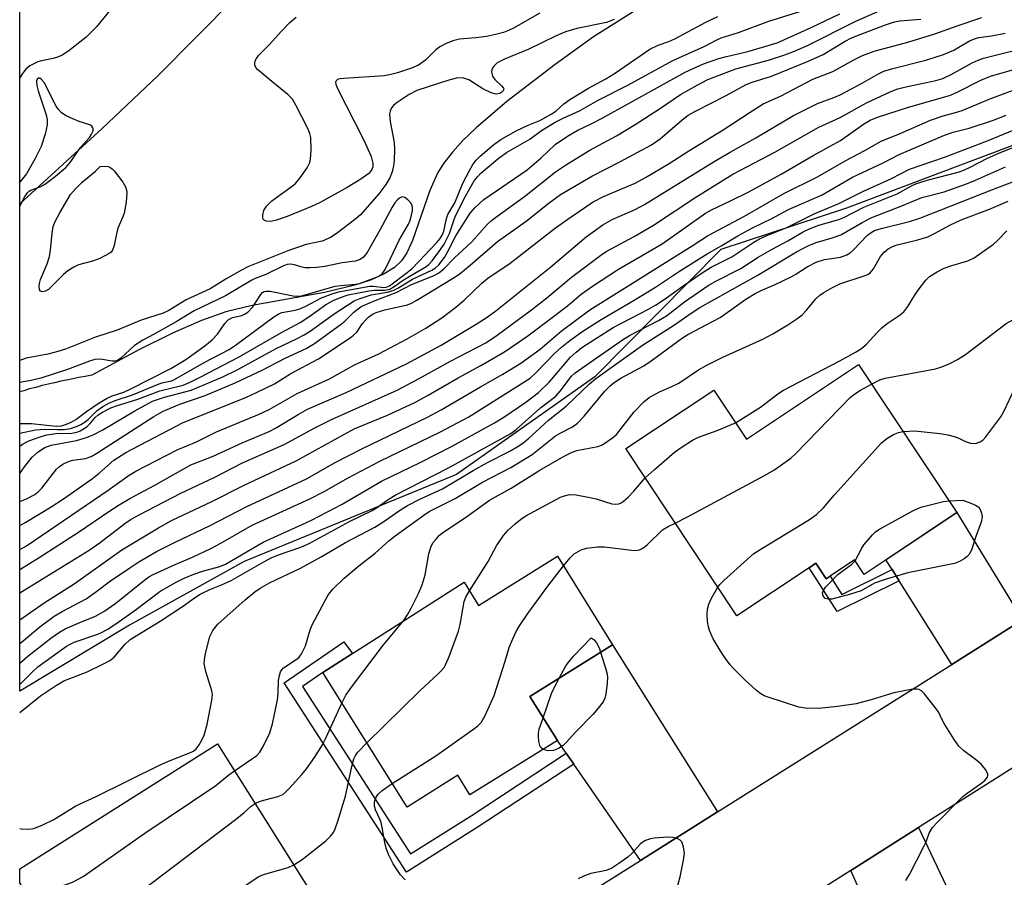
# Model space of a CAD drawing. Units: inches. Extents: x 1321761 to 1327761, y 509447 to 513448.
# Drawn here: x 1321761 to 1321970, y 511361 to 511543 of the extents above; entities that cross this region are included whole.
import ezdxf

# ---------------------------------------------------------------- set-up
doc = ezdxf.new("R2010")
doc.units = ezdxf.units.IN
doc.header["$MEASUREMENT"] = 0
for name, color, linetype in [('BLDG-Footprint', 5, 'Continuous'), ('HYDRO-Single Line Stream', 4, 'Continuous'), ('NTRL-Trees', 3, 'Continuous'), ('TRANS-Driveway', 251, 'Continuous'), ('TRANS-Non Street Sidewalk', 7, 'Continuous'), ('TRANS-Road', 130, 'Continuous'), ('Undefined', 1, 'Continuous')]:
    doc.layers.add(name, color=color, linetype=linetype)

msp = doc.modelspace()

# ---------------------------------------------------------------- linework, layer by layer
at = {"layer": 'BLDG-Footprint'}
for points, elevation in [([(1321938.77, 511469.65), (1321959.62, 511438.28), (1321944.58, 511428.28), (1321939.94, 511425.2), (1321937.91, 511428.27), (1321932.74, 511424.83), (1321931.87, 511424.25), (1321929.67, 511427.56), (1321928.25, 511426.62), (1321912.94, 511416.44), (1321889.4, 511451.86), (1321908.05, 511464.25), (1321914.97, 511453.83)], 359.21), ([(1321874.92, 511429.06), (1321886.6, 511410.27), (1321869.03, 511399.3), (1321874.92, 511389.96), (1321856.34, 511378.48), (1321853.8, 511382.65), (1321843.03, 511375.84), (1321825.16, 511404.38), (1321831.44, 511408.41), (1321855.12, 511423.58), (1321858.17, 511418.6)], 357.92), ([(1321822.29, 511358.41), (1321806.37, 511348.38), (1321802.85, 511346.16), (1321800.73, 511349.52), (1321798.57, 511348.16), (1321795.36, 511346.14), (1321792.07, 511344.07), (1321790.53, 511346.51), (1321775.32, 511336.93), (1321760.92, 511359.8), (1321760.92, 511362.82), (1321802.87, 511389.25)], 353.86)]:
    msp.add_lwpolyline(points, close=True, dxfattribs=dict(at, elevation=elevation))
at = {"layer": 'HYDRO-Single Line Stream'}
for points in [[(1321877.02, 511603.18), (1321872.31, 511596.32), (1321868.4, 511592.03), (1321862.89, 511586.76), (1321857.67, 511582.29), (1321853.25, 511579.04), (1321847.99, 511576.11), (1321834.23, 511569.6), (1321829.17, 511566.92), (1321826.09, 511564.86), (1321822.8, 511562.36), (1321815.15, 511555.72), (1321806.63, 511547.49), (1321790.23, 511530.86), (1321778.42, 511519.68), (1321760.93, 511503.76)], [(1321891.3, 511544.62), (1321882.55, 511539.1), (1321874.41, 511533.25), (1321864.17, 511525.4), (1321857.66, 511519.86), (1321854.85, 511517.14), (1321852.64, 511514.71), (1321850.77, 511512.31), (1321849.48, 511510.23), (1321847.89, 511506.55), (1321844.19, 511495.93), (1321843.01, 511493.38), (1321841.88, 511491.66), (1321840.37, 511490.24), (1321838.2, 511488.87), (1321835.29, 511487.57), (1321831.96, 511486.47), (1321825.51, 511484.92), (1321810.21, 511482.16), (1321804.59, 511480.84), (1321799.45, 511479.01), (1321793.3, 511476.31), (1321786.17, 511472.76), (1321776.21, 511467.45), (1321774.78, 511467.15), (1321773.47, 511466.94), (1321772.15, 511466.64), (1321770.83, 511466.33), (1321769.61, 511466.13), (1321768.28, 511465.82), (1321766.97, 511465.52), (1321765.65, 511465.21), (1321764.32, 511464.81), (1321763.01, 511464.5), (1321761.79, 511464.1), (1321760.92, 511463.92)]]:
    msp.add_lwpolyline(points, dxfattribs=at)
at = {"layer": 'NTRL-Trees'}
msp.add_lwpolyline([(1322084.95, 511539.66), (1322056.41, 511538.55), (1322028.69, 511533.37), (1322000.66, 511526.05), (1321991.72, 511523.72), (1321964.09, 511513.36), (1321936.17, 511502.79), (1321909.56, 511494.05), (1321882.82, 511467.08), (1321853.55, 511446.37), (1321808.53, 511427.91), (1321784.21, 511414.4), (1321760.92, 511400.42), (1321760.93, 511563.68)], dxfattribs=at)
at = {"layer": 'TRANS-Driveway'}
for points in [[(1321973.52, 511415.55), (1321958.52, 511406.11), (1321947.39, 511423.81), (1321945.88, 511426.2), (1321944.57, 511428.28), (1321959.62, 511438.28)], [(1321908.87, 511374.87), (1321892.51, 511364.58), (1321878.39, 511384.96), (1321876.78, 511387.28), (1321874.92, 511389.96), (1321869.03, 511399.3), (1321886.6, 511410.27)], [(1321950.03, 511333.39), (1321948.5, 511336.83), (1321937.11, 511362.41), (1321951.49, 511371.52), (1321967.07, 511338.61), (1321951.94, 511329.1)]]:
    msp.add_lwpolyline(points, close=True, dxfattribs=at)
at = {"layer": 'TRANS-Non Street Sidewalk'}
for points in [[(1321945.88, 511426.2), (1321947.39, 511423.81), (1321934.22, 511417.33), (1321928.25, 511426.62), (1321929.67, 511427.56), (1321931.87, 511424.25), (1321932.74, 511424.83), (1321935.23, 511420.96)], [(1321876.78, 511387.28), (1321878.39, 511384.96), (1321858.14, 511371.66), (1321842.93, 511362.11), (1321816.97, 511402.18), (1321829.6, 511410.88), (1321831.44, 511408.4), (1321825.16, 511404.38), (1321820.85, 511401.41), (1321843.79, 511366), (1321856.6, 511374.05)]]:
    msp.add_lwpolyline(points, close=True, dxfattribs=at)
at = {"layer": 'TRANS-Road'}
for points in [[(1321784.33, 511267.17), (1321783.82, 511273.77), (1321784.33, 511280.37), (1321785.48, 511284.98), (1321785.96, 511286.88), (1321788.49, 511293.07), (1321791.85, 511298.86), (1321796.11, 511303.94), (1321824.48, 511321.78), (1321840.88, 511332.1), (1321892.51, 511364.58), (1321908.87, 511374.87), (1321958.52, 511406.11), (1321973.52, 511415.55)], [(1321992.02, 511397.17), (1321951.49, 511371.52), (1321937.11, 511362.41), (1321875.34, 511323.31)]]:
    msp.add_lwpolyline(points, dxfattribs=at)
at = {"layer": 'Undefined'}
for points, elevation in [([(1321760.92, 511452.38), (1321761.5, 511452.77), (1321762.74, 511453.43), (1321763.84, 511453.89), (1321765.25, 511454.37), (1321766.69, 511454.75), (1321768.61, 511455.07), (1321772, 511455.15), (1321773, 511455.35), (1321773.77, 511455.64), (1321774.61, 511456.09), (1321775.26, 511456.58), (1321775.87, 511457.19), (1321776.91, 511458.44), (1321777.53, 511459), (1321778.49, 511459.58), (1321780.27, 511460.47), (1321781.42, 511460.92), (1321785.99, 511462.37), (1321790.63, 511464.09), (1321795.54, 511465.32), (1321797.03, 511465.96), (1321799.16, 511467.02), (1321807.47, 511471.34), (1321816.42, 511476.44), (1321820.4, 511478.62), (1321822.23, 511479.78), (1321825.78, 511482.35), (1321827.37, 511483.28), (1321828.94, 511483.9), (1321830.55, 511484.42), (1321834.94, 511485.31), (1321836.06, 511485.45), (1321838.3, 511485.42), (1321839.35, 511485.66), (1321840.3, 511486.18), (1321842.22, 511487.56), (1321843.82, 511488.58), (1321846.88, 511490.28), (1321847.63, 511490.86), (1321848.34, 511491.63), (1321850.02, 511493.83), (1321850.93, 511495.21), (1321852.03, 511497.47), (1321852.93, 511500.2), (1321853.34, 511501.19), (1321855.4, 511505.36), (1321857.29, 511508.61), (1321857.95, 511509.45), (1321858.7, 511510.22), (1321862.3, 511513.25), (1321864.14, 511514.65), (1321869.03, 511517.42), (1321871.55, 511519.25), (1321874.45, 511521.05), (1321876.11, 511521.89), (1321879.58, 511523.44), (1321883.53, 511525.74), (1321889.82, 511528.86), (1321899.39, 511534.1), (1321905.99, 511537.07), (1321908.58, 511538.43), (1321909.65, 511538.91), (1321913.28, 511540.02), (1321919.71, 511542.44), (1321931.31, 511546.08)], 326), ([(1321760.92, 511440.64), (1321762.36, 511441.21), (1321764.13, 511442.15), (1321764.83, 511442.66), (1321765.62, 511443.49), (1321768.7, 511447.51), (1321769.35, 511448.09), (1321770.08, 511448.54), (1321771.38, 511449.16), (1321772.2, 511449.43), (1321774.88, 511449.79), (1321776.09, 511450.2), (1321777.3, 511450.91), (1321789.35, 511458.67), (1321791.3, 511459.81), (1321794.87, 511461.31), (1321800.25, 511463.14), (1321806.58, 511465.77), (1321812.45, 511468.52), (1321817.21, 511471.01), (1321821.62, 511473.06), (1321823.41, 511474.15), (1321829.13, 511478.28), (1321829.82, 511478.84), (1321831.78, 511480.8), (1321833.34, 511481.97), (1321836.27, 511483.27), (1321840.72, 511484.96), (1321844, 511486.67), (1321848.4, 511488.41), (1321849.72, 511489.03), (1321850.86, 511489.93), (1321853.04, 511492.24), (1321856.74, 511495.71), (1321860.03, 511499.33), (1321860.95, 511500.23), (1321862.05, 511501.08), (1321867.95, 511505.27), (1321874.51, 511510.51), (1321876.84, 511512.06), (1321881.78, 511515.1), (1321887.42, 511518.14), (1321891.41, 511520.52), (1321896.57, 511523.86), (1321900.99, 511526.9), (1321904.51, 511528.9), (1321906.81, 511530.07), (1321912.75, 511532.35), (1321919.66, 511534.19), (1321922.93, 511535.25), (1321924.82, 511535.93), (1321927.95, 511537.33), (1321938.16, 511542.44), (1321945.09, 511545.49)], 330), ([(1321760.92, 511446.56), (1321761.94, 511447.98), (1321763.58, 511450.02), (1321764.83, 511451.17), (1321766.23, 511452.12), (1321767.6, 511452.61), (1321772.98, 511453.57), (1321775.05, 511454.18), (1321776.61, 511454.86), (1321778.52, 511455.84), (1321785.31, 511459.86), (1321789.05, 511461.92), (1321791.6, 511462.79), (1321797.27, 511464.27), (1321803.97, 511467.04), (1321807.19, 511468.63), (1321815.3, 511473.05), (1321819.61, 511475.11), (1321821.25, 511475.97), (1321822.49, 511476.77), (1321827.57, 511480.43), (1321831.8, 511483.16), (1321832.87, 511483.61), (1321835.44, 511484.47), (1321838.82, 511484.99), (1321840.12, 511485.36), (1321841.07, 511485.85), (1321844.17, 511487.8), (1321848.31, 511489.66), (1321848.97, 511490.12), (1321849.75, 511490.83), (1321850.96, 511492.35), (1321851.71, 511493.61), (1321853.35, 511496.93), (1321856.42, 511501.78), (1321857.37, 511502.88), (1321859.33, 511504.65), (1321868.49, 511510.95), (1321871.46, 511513.48), (1321874.42, 511516.31), (1321877.02, 511518.06), (1321879.23, 511519.38), (1321881.94, 511520.61), (1321884.37, 511521.9), (1321901.99, 511531.65), (1321905.87, 511533.39), (1321909.14, 511534.52), (1321910.79, 511535), (1321915.29, 511535.99), (1321921.5, 511537.89), (1321928.69, 511541.12), (1321934.79, 511543.98)], 328), ([(1321760.92, 511430.48), (1321762.33, 511431.28), (1321779.68, 511443.03), (1321784.14, 511446.21), (1321785.53, 511447.09), (1321794.33, 511451.58), (1321798.42, 511453.32), (1321802.61, 511455.41), (1321811.66, 511459.16), (1321813.77, 511460.13), (1321819.77, 511463.57), (1321826.6, 511466.62), (1321831.91, 511469.63), (1321837.03, 511471.96), (1321839.3, 511473.11), (1321843.06, 511475.14), (1321846.99, 511477.41), (1321850.39, 511479.54), (1321853.39, 511481.81), (1321855.14, 511483.33), (1321858.86, 511486.91), (1321860.16, 511487.97), (1321864.88, 511491.19), (1321874.49, 511498.62), (1321877.84, 511501), (1321882.47, 511504.13), (1321884.65, 511505.26), (1321891.38, 511508.12), (1321893.61, 511509.31), (1321898.61, 511512.29), (1321902.77, 511515), (1321910.02, 511519.39), (1321915.77, 511523.2), (1321918.53, 511524.92), (1321922.19, 511526.56), (1321929.05, 511530.18), (1321933.27, 511531.78), (1321937.77, 511534.27), (1321939.58, 511535.17), (1321942.08, 511536.1), (1321949.23, 511537.99), (1321954.9, 511539.77), (1321959.63, 511541.5), (1321964.86, 511543.2)], 334), ([(1321780.31, 511545.09), (1321777.21, 511541.28), (1321775.04, 511539.03), (1321771.36, 511536.17), (1321769.92, 511535.22), (1321769.11, 511534.88), (1321767.98, 511534.54), (1321765.52, 511534.08), (1321764.74, 511533.85), (1321763.05, 511533.01), (1321762.22, 511532.28), (1321761.51, 511531.33), (1321760.93, 511530.45)], 326), ([(1321871.15, 511544.15), (1321865.61, 511541), (1321864.56, 511540.48), (1321863.47, 511540.07), (1321861.81, 511539.62), (1321859.86, 511539.22), (1321857.61, 511538.91), (1321854.14, 511538.63), (1321852.76, 511538.3), (1321851.18, 511537.68), (1321849.97, 511537.04), (1321849.16, 511536.38), (1321846.97, 511534.22), (1321845.43, 511533.16), (1321843.95, 511532.47), (1321841.02, 511531.52), (1321839.33, 511531.08), (1321838.18, 511530.88), (1321829.63, 511530.33), (1321828.79, 511530.21), (1321828.32, 511530.06), (1321828.02, 511529.83), (1321827.89, 511529.53), (1321827.91, 511529.07), (1321828.19, 511528.3), (1321833.88, 511517.22), (1321835.43, 511513.77), (1321835.81, 511512.38), (1321835.76, 511511.56), (1321835.58, 511511.04), (1321835.29, 511510.56), (1321834.91, 511510.14), (1321833.26, 511508.96), (1321830.32, 511507.17), (1321824.58, 511504.01), (1321822.77, 511503.16), (1321817.59, 511501.05), (1321815.37, 511500.3), (1321814.14, 511500), (1321813.21, 511500.03), (1321812.82, 511500.18), (1321812.56, 511500.47), (1321812.45, 511500.89), (1321812.44, 511501.36), (1321812.65, 511502.34), (1321813.23, 511503.22), (1321814.39, 511504.39), (1321818.5, 511507.33), (1321819.4, 511508.08), (1321820.32, 511509.19), (1321821.83, 511511.34), (1321822.38, 511512.33), (1321822.6, 511513.14), (1321822.69, 511515.17), (1321822.62, 511517.8), (1321822.44, 511518.64), (1321822, 511519.7), (1321819.47, 511524.65), (1321818.74, 511525.9), (1321817.75, 511526.93), (1321814.77, 511529.32), (1321811.34, 511532.24), (1321810.98, 511532.66), (1321810.76, 511533.1), (1321810.73, 511533.58), (1321810.86, 511534.08), (1321811.09, 511534.57), (1321811.61, 511535.25), (1321813.87, 511537.53), (1321816.32, 511540.28), (1321818.15, 511542.16), (1321819.55, 511543.27)], 326), ([(1321760.92, 511435.55), (1321762.19, 511436.27), (1321767.56, 511439.52), (1321770.19, 511441.22), (1321776.34, 511445.53), (1321777.74, 511446.62), (1321780.87, 511449.38), (1321783.45, 511451.01), (1321795.57, 511457.42), (1321808.83, 511462.71), (1321811.24, 511463.8), (1321814.96, 511465.62), (1321818.37, 511467.77), (1321824.23, 511470.87), (1321831.01, 511475.33), (1321831.7, 511475.88), (1321832.37, 511476.56), (1321833.62, 511478.39), (1321834.15, 511479.04), (1321834.94, 511479.8), (1321835.82, 511480.42), (1321836.47, 511480.69), (1321838.35, 511481.24), (1321843.12, 511482.36), (1321843.95, 511482.68), (1321845.13, 511483.33), (1321852.68, 511487.9), (1321853.98, 511488.79), (1321856.45, 511490.73), (1321862.18, 511495.74), (1321868.27, 511500.09), (1321873.15, 511503.92), (1321875.6, 511505.69), (1321882.35, 511509.7), (1321888.15, 511512.61), (1321894.84, 511516.24), (1321896.68, 511517.54), (1321901.35, 511521.55), (1321902.65, 511522.53), (1321904.06, 511523.31), (1321910.72, 511526.68), (1321914.92, 511529.03), (1321916.22, 511529.56), (1321920.31, 511530.83), (1321927.9, 511533.88), (1321931.27, 511535.4), (1321935.94, 511538.25), (1321937.24, 511538.93), (1321944.29, 511541.63), (1321946.39, 511542.33), (1321947.51, 511542.54), (1321951.99, 511542.85)], 332), ([(1321760.92, 511426.2), (1321765.03, 511428.78), (1321773.36, 511434.12), (1321779.79, 511438.52), (1321782, 511439.92), (1321784.26, 511441.25), (1321789.58, 511444.09), (1321797.18, 511448.41), (1321801.91, 511450.25), (1321808.08, 511453.06), (1321813.78, 511455.48), (1321815.16, 511456.22), (1321819.95, 511459.12), (1321821.94, 511460.23), (1321830.13, 511463.77), (1321842.95, 511469.83), (1321850.25, 511473.8), (1321857.68, 511478.22), (1321860.01, 511479.73), (1321861.83, 511481.05), (1321873.53, 511490.38), (1321880.99, 511496.73), (1321884.52, 511499.28), (1321886.55, 511500.39), (1321891.4, 511502.57), (1321893.34, 511503.58), (1321908.14, 511512.71), (1321911.51, 511514.68), (1321916.97, 511517.73), (1321924.97, 511522.45), (1321930.07, 511525.03), (1321933.52, 511526.25), (1321934.88, 511526.84), (1321939.37, 511529.23), (1321942.83, 511531.25), (1321944.12, 511531.83), (1321946.03, 511532.43), (1321953, 511534.18), (1321956.74, 511535.36), (1321958.95, 511536.28), (1321962.31, 511538.29), (1321963.52, 511538.8), (1321964.28, 511538.98), (1321966.93, 511539.37), (1321969.82, 511539.9)], 336), ([(1321760.91, 511371.36), (1321761.23, 511371.29), (1321762.87, 511371.19), (1321763.94, 511371.37), (1321765.8, 511372.11), (1321768.13, 511373.21), (1321772.81, 511376.11), (1321777.14, 511378.12), (1321790.69, 511384.83), (1321792.83, 511385.78), (1321797.13, 511387.43), (1321797.77, 511387.75), (1321798.32, 511388.2), (1321798.98, 511389.07), (1321799.54, 511390.05), (1321800, 511391.13), (1321800.63, 511393.37), (1321801.66, 511398.56), (1321801.76, 511399.7), (1321801.68, 511400.51), (1321800.38, 511404.61), (1321800.04, 511406.27), (1321800.08, 511407.08), (1321800.31, 511408.43), (1321801.2, 511412.03), (1321801.86, 511413.29), (1321802.95, 511414.61), (1321808.68, 511419.77), (1321810.75, 511421.47), (1321811.93, 511422.31), (1321813.87, 511423.43), (1321820.44, 511426.55), (1321824.84, 511428.93), (1321830.02, 511431.97), (1321836.19, 511435.18), (1321837.93, 511436.29), (1321841.4, 511438.71), (1321843.15, 511439.78), (1321845.72, 511441.11), (1321850.54, 511443.3), (1321857.04, 511447.23), (1321860.12, 511448.91), (1321864.79, 511451.3), (1321866.74, 511452.44), (1321867.68, 511453.06), (1321868.74, 511453.91), (1321873.01, 511457.89), (1321876.76, 511460.84), (1321881.7, 511465.57), (1321883.05, 511466.69), (1321892.92, 511473.8), (1321899.75, 511478.1), (1321903.27, 511480.56), (1321905.12, 511481.76), (1321917.25, 511488.53), (1321925.61, 511493.57), (1321926.91, 511494.28), (1321928.23, 511494.92), (1321929.8, 511495.57), (1321933.15, 511496.52), (1321934.97, 511497.17), (1321939.52, 511499.79), (1321941.55, 511500.81), (1321947.95, 511503.3), (1321952.16, 511505.1), (1321956.89, 511506.26), (1321961.65, 511507.97), (1321963.57, 511508.74), (1321969.91, 511511.56)], 350), ([(1321806.44, 511383.58), (1321811.16, 511386.82), (1321811.79, 511387.48), (1321812.54, 511388.72), (1321813.94, 511391.61), (1321814.51, 511393.49), (1321815.58, 511398.62), (1321815.71, 511399.95), (1321815.76, 511402.69), (1321815.97, 511403.78), (1321816.23, 511404.54), (1321816.48, 511404.99), (1321816.86, 511405.38), (1321819.75, 511407.29), (1321820.17, 511407.68), (1321820.66, 511408.34), (1321821.52, 511410.08), (1321822.53, 511413.43), (1321822.93, 511414.52), (1321825.64, 511419.69), (1321826.38, 511420.94), (1321827.28, 511422.03), (1321829.71, 511424.42), (1321832.8, 511427), (1321836.27, 511429.7), (1321839.2, 511432.34), (1321840.53, 511433.4), (1321846.57, 511437.73), (1321847.74, 511438.5), (1321853.24, 511441.29), (1321859, 511444.75), (1321865.04, 511447.82), (1321869.54, 511450.59), (1321874.49, 511454.54), (1321875.47, 511455.14), (1321878.1, 511456.47), (1321879.19, 511457.22), (1321880.58, 511458.71), (1321885, 511464.04), (1321886.11, 511465.19), (1321886.95, 511465.87), (1321888.38, 511466.77), (1321893.21, 511469.39), (1321894.78, 511470.45), (1321901.42, 511475.37), (1321902.59, 511476.06), (1321909.45, 511479.67), (1321914.84, 511483.5), (1321916.82, 511484.75), (1321918.08, 511485.38), (1321921.09, 511486.64), (1321924.48, 511488.27), (1321925.47, 511488.83), (1321927.83, 511490.4), (1321929.77, 511491.38), (1321931.53, 511491.92), (1321934.93, 511492.45), (1321936.26, 511492.92), (1321936.96, 511493.38), (1321937.6, 511493.94), (1321940.63, 511497.1), (1321941.4, 511497.67), (1321942.14, 511498.06), (1321943.52, 511498.52), (1321949.59, 511500.01), (1321951.76, 511500.68), (1321967.37, 511506.86), (1321975.15, 511509.8)], 352), ([(1321760.92, 511457.18), (1321763.43, 511457.17), (1321768.68, 511456.64), (1321769.79, 511456.71), (1321770.86, 511457.02), (1321771.84, 511457.45), (1321772.82, 511458.01), (1321775.05, 511459.75), (1321777.75, 511461.56), (1321779.48, 511462.58), (1321780.52, 511463.06), (1321782.97, 511463.82), (1321784.36, 511464.42), (1321792.99, 511468.82), (1321796.15, 511470.75), (1321800.13, 511473.61), (1321801.71, 511474.89), (1321802.84, 511476.1), (1321804.4, 511478.4), (1321805.12, 511479.17), (1321806.04, 511479.61), (1321807.98, 511480.05), (1321808.69, 511480.39), (1321809.27, 511480.81), (1321810.32, 511481.93), (1321812.04, 511484.53), (1321812.39, 511484.91), (1321812.77, 511485.14), (1321813.2, 511485.25), (1321814.03, 511485.22), (1321818.92, 511484.27), (1321819.97, 511484.14), (1321820.48, 511484.16), (1321827.83, 511486.27), (1321828.99, 511486.45), (1321832.09, 511486.7), (1321832.97, 511486.85), (1321836.94, 511488.33), (1321837.75, 511488.92), (1321838.38, 511489.83), (1321839.55, 511492.15), (1321841.34, 511496.01), (1321843.35, 511499.44), (1321843.67, 511500.24), (1321844, 511501.37), (1321844.17, 511502.22), (1321844.2, 511503.04), (1321844.05, 511503.54), (1321843.76, 511504), (1321843.18, 511504.61), (1321842.53, 511505.07), (1321842.09, 511505.19), (1321841.88, 511505.16), (1321841.44, 511504.95), (1321841.03, 511504.61), (1321840.46, 511503.92), (1321839.89, 511503.02), (1321837.35, 511498.29), (1321834.57, 511493.43), (1321833.79, 511492.43), (1321833.1, 511491.95), (1321832.05, 511491.59), (1321829.3, 511491.22), (1321825.63, 511490.45), (1321823.93, 511490.25), (1321822.49, 511490.16), (1321821.36, 511490.18), (1321820.52, 511490.36), (1321819.16, 511490.8), (1321818.36, 511490.94), (1321817.62, 511490.87), (1321816.81, 511490.6), (1321813.11, 511488.73), (1321810.83, 511487.88), (1321810.14, 511487.55), (1321804.55, 511484.22), (1321797.93, 511481.05), (1321794.06, 511478.71), (1321789.41, 511476.11), (1321786.99, 511474.85), (1321785.24, 511473.68), (1321782.38, 511471.06), (1321781.74, 511470.59), (1321781.29, 511470.39), (1321780.53, 511470.36), (1321778.06, 511470.79), (1321776.86, 511470.73), (1321775.7, 511470.4), (1321771.03, 511468.65), (1321765.39, 511466.81), (1321763.38, 511466.26), (1321760.92, 511465.85)], 322), ([(1321842.25, 511415.33), (1321843.22, 511416.78), (1321843.94, 511418.04), (1321845.44, 511421.18), (1321846.22, 511423.01), (1321846.84, 511425.09), (1321847.66, 511429.55), (1321848.14, 511431.18), (1321848.56, 511431.93), (1321849.11, 511432.62), (1321849.93, 511433.48), (1321850.55, 511433.99), (1321855.94, 511437.6), (1321860.53, 511440.92), (1321865.12, 511443.44), (1321871.18, 511447.27), (1321876.32, 511450.26), (1321878.04, 511451.11), (1321879, 511451.47), (1321883.47, 511452.3), (1321884.26, 511452.59), (1321884.98, 511452.99), (1321886.57, 511454.11), (1321887.41, 511454.86), (1321891.21, 511459.64), (1321893.26, 511461.78), (1321894.37, 511462.69), (1321896.52, 511463.91), (1321899.19, 511464.99), (1321900.64, 511465.72), (1321904.81, 511468.55), (1321906.57, 511469.56), (1321909.98, 511471.25), (1321918.46, 511475.03), (1321920.56, 511476.16), (1321923.75, 511478.12), (1321925.67, 511479.35), (1321926.8, 511480.21), (1321927.82, 511481.29), (1321929.69, 511483.6), (1321930.55, 511484.38), (1321931.25, 511484.88), (1321933.23, 511486), (1321934.76, 511486.75), (1321939.96, 511488.45), (1321940.73, 511488.79), (1321941.2, 511489.1), (1321941.91, 511489.93), (1321943.41, 511492.6), (1321944.17, 511493.47), (1321945.03, 511494.19), (1321945.96, 511494.66), (1321946.96, 511495.02), (1321951.01, 511496.01), (1321953.45, 511496.76), (1321954.74, 511497.37), (1321958.28, 511499.28), (1321960.51, 511500.33), (1321966.5, 511502.63), (1321970.45, 511504.31)], 354), ([(1321912.65, 511457.34), (1321917.96, 511460.64), (1321921.62, 511463.44), (1321922.82, 511464.24), (1321934.77, 511470.47), (1321938.13, 511472.28), (1321939.37, 511473.05), (1321940.46, 511473.96), (1321942.67, 511476.49), (1321943.68, 511477.48), (1321944.8, 511478.37), (1321947.39, 511480.04), (1321948.35, 511480.88), (1321949.2, 511481.97), (1321950.77, 511484.52), (1321951.59, 511485.73), (1321953.02, 511487.53), (1321953.82, 511488.31), (1321955.44, 511489.34), (1321956.93, 511490.07), (1321958.55, 511490.66), (1321961.95, 511491.69), (1321963.27, 511492.3), (1321967.33, 511495.22), (1321968.2, 511495.98), (1321970.16, 511497.99)], 356), ([(1321941.5, 511465.54), (1321943.29, 511466.42), (1321944.4, 511466.79), (1321955.08, 511468.76), (1321956.44, 511469.18), (1321957.98, 511469.84), (1321959.73, 511470.74), (1321961.4, 511471.82), (1321970.06, 511478.39), (1321972.84, 511479.96), (1321975.01, 511480.97)], 358), ([(1321948.19, 511455.47), (1321950.69, 511455.61), (1321955.99, 511455.08), (1321957.66, 511454.8), (1321958.99, 511454.43), (1321960.03, 511454.04), (1321961.43, 511453.38), (1321962.51, 511453.04), (1321963.58, 511452.96), (1321964.53, 511453.26), (1321965.18, 511453.74), (1321965.76, 511454.38), (1321968.95, 511458.6), (1321969.63, 511459.86), (1321971.75, 511464.38), (1321973.24, 511467.14), (1321974.05, 511468.43), (1321974.72, 511469.24), (1321975.29, 511469.77), (1321976.04, 511470.22), (1321977.41, 511470.84)], 360), ([(1321899.89, 511436.07), (1321902.51, 511437.36), (1321918.99, 511446.25), (1321920.78, 511447.26), (1321922.23, 511448.25), (1321924.38, 511449.85), (1321925.47, 511450.82), (1321937.02, 511462.73), (1321937.94, 511463.44), (1321939.15, 511464.22), (1321941.5, 511465.54)], 358), ([(1321893.53, 511445.64), (1321895.41, 511447.38), (1321899.75, 511451.07), (1321901.39, 511452.23), (1321903.57, 511453.61), (1321904.83, 511454.27), (1321908.8, 511455.66), (1321912.65, 511457.34)], 356), ([(1321908.94, 511422.46), (1321909.37, 511423.03), (1321910.18, 511423.88), (1321915.19, 511428.45), (1321916.54, 511429.59), (1321918.26, 511430.71), (1321928.34, 511436.83), (1321929.84, 511437.88), (1321931.32, 511439.29), (1321933.65, 511442.03), (1321943.63, 511453.1), (1321944.74, 511454.01), (1321946.18, 511454.88), (1321947.21, 511455.3), (1321948.19, 511455.47)], 360), ([(1321856.27, 511421.69), (1321860.2, 511427.93), (1321862.03, 511431.26), (1321863.51, 511433.46), (1321864.48, 511434.55), (1321865.99, 511435.94), (1321867.1, 511436.83), (1321868.24, 511437.6), (1321875.59, 511441.54), (1321876.41, 511441.88), (1321877.5, 511442.12), (1321878.9, 511442.09), (1321881.45, 511441.59), (1321883.13, 511441.18), (1321886.46, 511440.14), (1321887.22, 511440.06), (1321887.94, 511440.15), (1321888.4, 511440.33), (1321888.85, 511440.63), (1321889.9, 511441.57), (1321891.09, 511442.82), (1321893.53, 511445.64)], 356), ([(1321957.94, 511440.8), (1321960.87, 511440.92), (1321962.59, 511440.31), (1321963.57, 511439.89), (1321964.22, 511439.41), (1321964.53, 511438.97), (1321964.83, 511438.2), (1321964.93, 511437.38), (1321964.73, 511436.26), (1321963.6, 511433.2), (1321962.67, 511430.33), (1321962.15, 511429.34), (1321961.78, 511428.96), (1321961.13, 511428.47), (1321960.17, 511427.92), (1321959.12, 511427.53), (1321949.19, 511425.52), (1321944.37, 511424.13), (1321942.16, 511423.36), (1321939.28, 511421.73), (1321937.06, 511421.02), (1321933.06, 511419.97), (1321932.28, 511419.93), (1321931.65, 511420.12), (1321931.23, 511420.65), (1321931.12, 511421.32), (1321931.29, 511421.78), (1321931.77, 511422.46), (1321934.44, 511425.24), (1321937.29, 511427.32), (1321938.02, 511428.09)], 362), ([(1321938.02, 511428.09), (1321939.43, 511430.73), (1321939.9, 511431.44), (1321941.72, 511433.6), (1321942.32, 511434.19), (1321943.02, 511434.72), (1321950.12, 511438.58), (1321951.46, 511439.24), (1321952.27, 511439.53), (1321953.93, 511439.97), (1321956.73, 511440.61), (1321957.94, 511440.8)], 362), ([(1321876.22, 511426.98), (1321877.6, 511428.72), (1321878.44, 511429.52), (1321879.95, 511430.4), (1321881.05, 511430.74), (1321883.4, 511431.01), (1321884.87, 511431.04), (1321890.64, 511430.33), (1321891.5, 511430.29), (1321892.31, 511430.39), (1321893.04, 511430.77), (1321893.94, 511431.49), (1321897.2, 511434.61), (1321898.39, 511435.35), (1321899.89, 511436.07)], 358), ([(1321839.9, 511380.85), (1321849.14, 511386.77), (1321857.43, 511392.63), (1321858.13, 511393.17), (1321858.75, 511393.78), (1321859.62, 511395.26), (1321861.5, 511399.53), (1321863.86, 511406.81), (1321864.71, 511409.7), (1321865.43, 511411.53), (1321866.14, 511413.06), (1321866.88, 511414.29), (1321868.67, 511416.92), (1321872.9, 511422.69), (1321876.22, 511426.98)], 358), ([(1321948.8, 511360.33), (1321949.54, 511361.59), (1321952.62, 511367.5), (1321953.08, 511368.53), (1321953.74, 511370.32), (1321954.42, 511371.55), (1321955.4, 511372.64), (1321960.88, 511378.14), (1321961.77, 511378.84), (1321964.6, 511380.79), (1321965.52, 511381.53), (1321966.08, 511382.22), (1321966.19, 511382.54), (1321966.18, 511382.91), (1321965.7, 511383.85), (1321964.76, 511384.97), (1321963.86, 511385.72), (1321961.05, 511387.79), (1321960.01, 511388.76), (1321959.02, 511390.18), (1321956.88, 511393.62), (1321956.32, 511394.62), (1321955.74, 511395.9), (1321955.28, 511396.65), (1321952.69, 511399.92), (1321952.08, 511400.51), (1321951.63, 511400.78), (1321951.12, 511400.88), (1321950.29, 511400.84), (1321946.23, 511400.12), (1321941.66, 511398.67), (1321938.26, 511397.78), (1321934.26, 511397.17), (1321930.33, 511396.76), (1321927.52, 511396.82), (1321926.11, 511397.04), (1321919.6, 511399.14), (1321918.77, 511399.46), (1321918.01, 511399.88), (1321917.1, 511400.6), (1321914.74, 511402.81), (1321912.27, 511405.23), (1321911.55, 511406.06), (1321910.52, 511407.4), (1321909.57, 511408.84), (1321907.96, 511411.57), (1321907.14, 511413.28), (1321906.91, 511414.06), (1321906.74, 511415.21), (1321906.66, 511416.66), (1321906.75, 511417.8), (1321907.04, 511418.87), (1321907.55, 511420.17), (1321908.94, 511422.46)], 360), ([(1321834.49, 511389.48), (1321845.72, 511400.51), (1321849.66, 511404.12), (1321850.28, 511404.74), (1321850.81, 511405.42), (1321851.23, 511406.18), (1321851.94, 511407.77), (1321853.92, 511413.14), (1321854.29, 511414.55), (1321855.17, 511419.44), (1321855.51, 511420.35), (1321856.27, 511421.69)], 356), ([(1321829.21, 511397.91), (1321830.09, 511399.59), (1321831.27, 511401.28), (1321838.03, 511410.23), (1321842.25, 511415.33)], 354), ([(1321875.3, 511403.21), (1321876.72, 511405.81), (1321877.37, 511406.76), (1321878.35, 511407.87), (1321882.08, 511411.73), (1321882.67, 511411.3), (1321883.17, 511410.67), (1321883.73, 511409.65), (1321884.07, 511408.69)], 360), ([(1321884.07, 511408.69), (1321885.2, 511405.08), (1321885.45, 511404.05), (1321885.52, 511403.35), (1321885.46, 511402.16), (1321885.15, 511399.79), (1321884.95, 511398.94), (1321884.59, 511398.18), (1321883.58, 511396.81), (1321882.44, 511395.5), (1321878.72, 511391.77), (1321876.77, 511389.56), (1321876.14, 511388.94), (1321875.16, 511388.29), (1321874.08, 511387.86), (1321872.97, 511387.81), (1321871.86, 511388.07)], 360), ([(1321871.87, 511394.8), (1321873.75, 511400.16), (1321875.3, 511403.21)], 360), ([(1321810.8, 511376.66), (1321811.93, 511377.11), (1321815.62, 511378.1), (1321816.68, 511378.56), (1321817.36, 511379.09), (1321817.98, 511379.72), (1321820.76, 511382.81), (1321821.69, 511383.98), (1321823.43, 511386.4), (1321825.08, 511389.09), (1321825.76, 511390.34), (1321829.21, 511397.91)], 354), ([(1321871.86, 511388.07), (1321871.38, 511388.47), (1321871.17, 511388.94), (1321870.99, 511389.76), (1321870.88, 511390.93), (1321870.9, 511391.51), (1321871.07, 511392.36), (1321871.87, 511394.8)], 360), ([(1321819.01, 511363.63), (1321820.79, 511364.79), (1321825.83, 511368.74), (1321826.83, 511369.68), (1321827.45, 511370.51), (1321827.82, 511371.26), (1321828.39, 511372.88), (1321829.96, 511378.18), (1321831.34, 511384.46), (1321831.78, 511386.08), (1321832.11, 511386.82), (1321832.57, 511387.5), (1321834.49, 511389.48)], 356), ([(1321762.54, 511357.22), (1321764.77, 511357.77), (1321770.8, 511359.47), (1321772.13, 511359.99), (1321774.35, 511361.16), (1321787.46, 511370.34), (1321802.49, 511380.44), (1321805.28, 511382.74), (1321806.44, 511383.58)], 352), ([(1321842.6, 511360.49), (1321841.67, 511361.49), (1321840.12, 511363.86), (1321839.11, 511365.81), (1321838.62, 511367.19), (1321838.31, 511368.35), (1321837.77, 511371.57), (1321837.53, 511372.58), (1321837.28, 511373.31), (1321836.36, 511375.32), (1321836.15, 511376.05), (1321836.11, 511376.75), (1321836.19, 511377.23), (1321836.46, 511377.97), (1321836.89, 511378.64), (1321837.73, 511379.39), (1321839.9, 511380.85)], 358), ([(1321768.31, 511348.07), (1321772.3, 511349.28), (1321773.4, 511349.7), (1321778.84, 511352.46), (1321780.36, 511353.34), (1321806.93, 511373.46), (1321808.47, 511374.7), (1321810.01, 511376.1), (1321810.8, 511376.66)], 354), ([(1321899.84, 511357.03), (1321900.91, 511361.07), (1321901.67, 511364.6), (1321901.84, 511366.08), (1321901.65, 511367.48), (1321901.26, 511368.48), (1321900.92, 511368.86), (1321900.47, 511369.13), (1321899.42, 511369.46), (1321898.34, 511369.5), (1321895.5, 511369.31), (1321894.65, 511369.17), (1321893.59, 511368.79), (1321892.87, 511368.38), (1321892.44, 511368.01), (1321890.72, 511366.07), (1321889.86, 511365.28), (1321887.94, 511363.89), (1321886.44, 511362.93), (1321885.23, 511362.44), (1321882.03, 511361.81), (1321880.66, 511361.31), (1321879.33, 511360.68)], 358), ([(1321774.28, 511338.58), (1321776.62, 511339.72), (1321785.63, 511344.51), (1321794.6, 511349.87), (1321798.72, 511352.49), (1321811.49, 511361.06), (1321812.28, 511361.45), (1321813.12, 511361.75), (1321817.83, 511363.06), (1321819.01, 511363.63)], 356)]:
    msp.add_lwpolyline(points, dxfattribs=dict(at, elevation=elevation))
at = {"layer": 'Undefined', "elevation": 326}
msp.add_lwpolyline([(1321765.68, 511485.11), (1321765.32, 511485.23), (1321765.11, 511485.56), (1321765.01, 511486.29), (1321765.08, 511486.83), (1321765.34, 511487.67), (1321766.73, 511491.01), (1321767.26, 511492.54), (1321767.48, 511493.89), (1321767.78, 511497.53), (1321768.03, 511498.93), (1321768.43, 511499.97), (1321769.47, 511501.99), (1321771.71, 511505.7), (1321772.8, 511506.98), (1321774.17, 511508.3), (1321776.96, 511510.67), (1321777.96, 511511.62), (1321779.02, 511511.71), (1321779.7, 511511.62), (1321780.02, 511511.49), (1321780.55, 511511.12), (1321780.94, 511510.7), (1321782.81, 511508.35), (1321783.36, 511507.36), (1321783.56, 511506.65), (1321783.62, 511506.11), (1321783.47, 511504.08), (1321783.09, 511501.77), (1321782.8, 511500.95), (1321781.73, 511498.55), (1321781.43, 511497.41), (1321780.96, 511494.9), (1321780.62, 511493.9), (1321780.32, 511493.5), (1321779.9, 511493.18), (1321777.89, 511492.18), (1321776.33, 511491.59), (1321773.41, 511490.81), (1321772.37, 511490.31), (1321771.15, 511489.52), (1321770.23, 511488.79), (1321767.04, 511485.6), (1321766.35, 511485.21)], close=True, dxfattribs=at)
at = {"layer": 'Undefined'}
for points in [[(1321760.92, 511455.14, 324), (1321764.26, 511455.84, 324), (1321766.21, 511456, 324), (1321768.95, 511455.89, 324), (1321770.37, 511455.92, 324), (1321771.72, 511456.15, 324), (1321772.98, 511456.53, 324), (1321773.91, 511456.97, 324), (1321774.83, 511457.52, 324), (1321775.43, 511458.01, 324), (1321777.34, 511459.91, 324), (1321778.54, 511460.78, 324), (1321779.79, 511461.49, 324), (1321781.13, 511462.06, 324), (1321784.86, 511463.24, 324), (1321790.48, 511465.58, 324), (1321791.3, 511465.85, 324), (1321793.09, 511466.24, 324), (1321793.74, 511466.49, 324), (1321800.04, 511470.14, 324), (1321805.31, 511472.85, 324), (1321806.91, 511473.93, 324), (1321814.82, 511479.8, 324), (1321815.82, 511480.43, 324), (1321816.52, 511480.67, 324), (1321819.3, 511481.2, 324), (1321820.31, 511481.48, 324), (1321821.45, 511481.99, 324), (1321824.91, 511483.81, 324), (1321826.97, 511484.62, 324), (1321828.53, 511485.09, 324), (1321835.15, 511486.27, 324), (1321835.93, 511486.28, 324), (1321838.09, 511485.97, 324), (1321838.63, 511486.04, 324), (1321839.33, 511486.37, 324), (1321843.05, 511489.17, 324), (1321844.09, 511490.06, 324), (1321849.32, 511495.53, 324), (1321850.07, 511496.41, 324), (1321850.49, 511497.08, 324), (1321850.85, 511497.96, 324), (1321851.42, 511500.66, 324), (1321851.67, 511501.45, 324), (1321853.18, 511503.92, 324), (1321854.85, 511508.11, 324), (1321856.19, 511510.68, 324), (1321857.01, 511512.07, 324), (1321857.69, 511513.01, 324), (1321858.51, 511513.84, 324), (1321861.42, 511516.3, 324), (1321862.93, 511517.38, 324), (1321866.16, 511519.2, 324), (1321868.68, 511520.4, 324), (1321871.19, 511521.42, 324), (1321873.62, 511522.75, 324), (1321874.59, 511523.39, 324), (1321876.27, 511524.92, 324), (1321877.54, 511525.87, 324), (1321881.48, 511528.25, 324), (1321885.19, 511530.26, 324), (1321887.03, 511531.35, 324), (1321894.53, 511536.49, 324), (1321896.27, 511537.35, 324), (1321898.55, 511538.16, 324), (1321899.81, 511538.7, 324), (1321906.35, 511542.25, 324), (1321908.9, 511543.47, 324)], [(1321886.95, 511542.79, 324), (1321885.35, 511542.19, 324), (1321879.03, 511540.92, 324), (1321876.64, 511540.21, 324), (1321874.66, 511539.36, 324), (1321868.87, 511536.53, 324), (1321863.68, 511534.4, 324), (1321862.15, 511533.59, 324), (1321861.54, 511533.07, 324), (1321861.22, 511532.64, 324), (1321861.02, 511532.14, 324), (1321860.96, 511531.62, 324), (1321861.18, 511530.83, 324), (1321861.65, 511530.09, 324), (1321863.07, 511528.78, 324), (1321863.48, 511528.25, 324), (1321863.52, 511528.08, 324), (1321863.42, 511527.71, 324), (1321863.12, 511527.37, 324), (1321862.71, 511527.12, 324), (1321861.96, 511527.01, 324), (1321860.9, 511527.23, 324), (1321859.08, 511528.09, 324), (1321856.11, 511530.03, 324), (1321855.1, 511530.35, 324), (1321853.78, 511530.41, 324), (1321851.87, 511529.95, 324), (1321845.12, 511527.73, 324), (1321843.51, 511526.93, 324), (1321840.76, 511525.1, 324), (1321840.18, 511524.6, 324), (1321839.73, 511524.06, 324), (1321839.43, 511523.35, 324), (1321839.33, 511522.8, 324), (1321839.43, 511521.18, 324), (1321840.3, 511516.72, 324), (1321840.37, 511515.26, 324), (1321840.31, 511512.9, 324), (1321840.18, 511511.76, 324), (1321839.86, 511510.49, 324), (1321839.37, 511509.26, 324), (1321838.57, 511507.85, 324), (1321837.08, 511505.85, 324), (1321833.17, 511501.43, 324), (1321832.28, 511500.62, 324), (1321831, 511499.61, 324), (1321827.99, 511497.4, 324), (1321826.79, 511496.62, 324), (1321825.03, 511495.82, 324), (1321821.63, 511495.09, 324), (1321817.77, 511493.78, 324), (1321809.27, 511490.38, 324), (1321807.94, 511489.71, 324), (1321804.82, 511487.92, 324), (1321801.33, 511485.69, 324), (1321796.18, 511483.37, 324), (1321792.54, 511481.1, 324), (1321791.36, 511480.53, 324), (1321786.7, 511479.08, 324), (1321781.55, 511476.98, 324), (1321776.98, 511475.45, 324), (1321770.63, 511472.96, 324), (1321769.03, 511472.45, 324), (1321766.88, 511471.89, 324), (1321762.26, 511471.03, 324), (1321760.92, 511470.52, 324)], [(1321760.92, 511421.31, 338), (1321775.62, 511430.33, 338), (1321777.96, 511431.98, 338), (1321783.18, 511435.98, 338), (1321784.56, 511436.88, 338), (1321786.24, 511437.85, 338), (1321795.1, 511442.4, 338), (1321802.14, 511445.71, 338), (1321808.18, 511448.84, 338), (1321816.96, 511452.72, 338), (1321823.45, 511456.25, 338), (1321827.02, 511458.06, 338), (1321840.95, 511464.24, 338), (1321845.6, 511466.7, 338), (1321852.14, 511470.32, 338), (1321859.73, 511474.26, 338), (1321862.17, 511475.87, 338), (1321869.44, 511481.27, 338), (1321872.66, 511483.8, 338), (1321877.93, 511488.18, 338), (1321884.13, 511492.86, 338), (1321885.24, 511493.62, 338), (1321891.2, 511496.81, 338), (1321895.27, 511499.22, 338), (1321904.26, 511505.12, 338), (1321912.09, 511510.03, 338), (1321921.01, 511514.66, 338), (1321930.3, 511520, 338), (1321934.84, 511522.07, 338), (1321940.45, 511525.12, 338), (1321945.46, 511527.5, 338), (1321947.09, 511528.11, 338), (1321948.5, 511528.5, 338), (1321955.15, 511529.9, 338), (1321956.61, 511530.32, 338), (1321958.41, 511531.16, 338), (1321962.87, 511533.6, 338), (1321964.14, 511534.2, 338), (1321965.21, 511534.61, 338), (1321977.49, 511537.66, 338)], [(1321760.92, 511415.58, 340), (1321766.13, 511419.19, 340), (1321772.49, 511423.19, 340), (1321782.57, 511430.37, 340), (1321790.34, 511435.09, 340), (1321793.12, 511436.63, 340), (1321801.66, 511440.61, 340), (1321808.48, 511444.12, 340), (1321819.52, 511449.25, 340), (1321831.82, 511456.02, 340), (1321838.89, 511458.97, 340), (1321844.67, 511461.66, 340), (1321847.54, 511463.18, 340), (1321853.89, 511466.83, 340), (1321858.7, 511469.44, 340), (1321863.69, 511472.38, 340), (1321868.64, 511475.79, 340), (1321874.1, 511479.84, 340), (1321877.04, 511482.12, 340), (1321879.98, 511484.59, 340), (1321882.33, 511486.29, 340), (1321887.85, 511489.86, 340), (1321897.14, 511495.24, 340), (1321906.33, 511501.76, 340), (1321907.56, 511502.45, 340), (1321911.77, 511504.42, 340), (1321915.5, 511506.29, 340), (1321922.35, 511510, 340), (1321929.12, 511513.96, 340), (1321934.95, 511517.19, 340), (1321939.83, 511520.61, 340), (1321941.22, 511521.46, 340), (1321942.75, 511522.08, 340), (1321949.16, 511524.12, 340), (1321958.24, 511526.78, 340), (1321959.8, 511527.46, 340), (1321964.68, 511529.98, 340), (1321966.73, 511530.77, 340), (1321972.87, 511532.57, 340)], [(1321760.92, 511410.54, 342), (1321762.07, 511411.44, 342), (1321765.2, 511414.09, 342), (1321768.25, 511416.33, 342), (1321769.9, 511417.36, 342), (1321775.01, 511420.04, 342), (1321776.96, 511421.4, 342), (1321780.16, 511423.81, 342), (1321784.24, 511426.58, 342), (1321786.2, 511427.85, 342), (1321789.93, 511430.02, 342), (1321793.88, 511432, 342), (1321801.18, 511435.48, 342), (1321809.04, 511439.62, 342), (1321821.74, 511445.47, 342), (1321827.78, 511448.91, 342), (1321833.43, 511451.83, 342), (1321847.36, 511458.52, 342), (1321850.25, 511460.07, 342), (1321858.58, 511464.97, 342), (1321863.33, 511467.65, 342), (1321867.16, 511469.95, 342), (1321871.26, 511472.96, 342), (1321875.74, 511476.76, 342), (1321881.77, 511481.26, 342), (1321903.47, 511494.82, 342), (1321906.71, 511496.93, 342), (1321914.55, 511501.14, 342), (1321922.91, 511505.92, 342), (1321930.06, 511509.44, 342), (1321936.08, 511512.91, 342), (1321939.94, 511514.95, 342), (1321943.56, 511517.03, 342), (1321947.59, 511518.64, 342), (1321954.04, 511521.47, 342), (1321956.69, 511522.39, 342), (1321959.33, 511523.08, 342), (1321960.75, 511523.55, 342), (1321966.77, 511526.03, 342), (1321975.33, 511529.22, 342)], [(1321760.93, 511503.25, 324), (1321761.94, 511505.15, 324), (1321762.56, 511506.07, 324), (1321762.94, 511506.44, 324), (1321763.3, 511506.65, 324), (1321765.27, 511507.34, 324), (1321766.18, 511507.85, 324), (1321768.47, 511509.6, 324), (1321770.72, 511511.47, 324), (1321771.63, 511512.52, 324), (1321773.81, 511515.7, 324), (1321775.72, 511517.82, 324), (1321776.16, 511518.53, 324), (1321776.46, 511519.23, 324), (1321776.5, 511519.67, 324), (1321776.44, 511519.87, 324), (1321776.18, 511520.22, 324), (1321775.8, 511520.5, 324), (1321773.52, 511521.2, 324), (1321772.17, 511521.74, 324), (1321770.62, 511522.47, 324), (1321769.7, 511523.11, 324), (1321769.15, 511523.73, 324), (1321768.68, 511524.47, 324), (1321766.07, 511529.48, 324), (1321765.5, 511530.18, 324), (1321765.17, 511530.35, 324), (1321764.87, 511530.35, 324), (1321764.64, 511530.17, 324), (1321764.49, 511529.8, 324), (1321764.53, 511528.83, 324), (1321764.84, 511527.68, 324), (1321766.56, 511522.57, 324), (1321766.75, 511521.52, 324), (1321766.73, 511520.51, 324), (1321766.28, 511518.48, 324), (1321765.5, 511515.91, 324), (1321764.2, 511513.34, 324), (1321762.35, 511510.09, 324), (1321760.96, 511508.32, 324), (1321760.93, 511508.29, 324)], [(1321760.92, 511406.37, 344), (1321762.62, 511407.84, 344), (1321767.54, 511411.71, 344), (1321769.38, 511412.95, 344), (1321770.58, 511413.63, 344), (1321773.67, 511415.03, 344), (1321776.98, 511416.36, 344), (1321778.78, 511417.33, 344), (1321781.33, 511419.09, 344), (1321787.43, 511424.01, 344), (1321788.32, 511424.67, 344), (1321789.19, 511425.19, 344), (1321793.88, 511427.31, 344), (1321797.56, 511428.85, 344), (1321801.46, 511430.68, 344), (1321803.55, 511431.78, 344), (1321810.22, 511435.66, 344), (1321822.39, 511441.2, 344), (1321825.48, 511442.79, 344), (1321830.58, 511445.66, 344), (1321837.29, 511449.2, 344), (1321850, 511455.37, 344), (1321856.12, 511458.6, 344), (1321869.11, 511466.8, 344), (1321870.37, 511467.89, 344), (1321874.29, 511471.98, 344), (1321875.75, 511473.38, 344), (1321877.52, 511474.8, 344), (1321880.28, 511476.73, 344), (1321884.17, 511479.23, 344), (1321891.21, 511483.33, 344), (1321895.68, 511486.09, 344), (1321900.81, 511489.5, 344), (1321906.66, 511493.15, 344), (1321909.79, 511494.9, 344), (1321913.18, 511496.95, 344), (1321916.28, 511498.66, 344), (1321920.34, 511500.64, 344), (1321923.88, 511502.51, 344), (1321931.06, 511505.62, 344), (1321937.49, 511509.39, 344), (1321943.97, 511512.42, 344), (1321947.34, 511514.18, 344), (1321956.95, 511518.3, 344), (1321958.79, 511518.93, 344), (1321962.2, 511519.76, 344), (1321967.15, 511521.4, 344), (1321970.06, 511522.56, 344)], [(1321760.92, 511401.83, 346), (1321763.54, 511404.46, 346), (1321764.76, 511405.58, 346), (1321770.87, 511409.95, 346), (1321771.58, 511410.41, 346), (1321772.49, 511410.86, 346), (1321777.47, 511412.54, 346), (1321778.25, 511412.88, 346), (1321779.46, 511413.54, 346), (1321781.52, 511414.87, 346), (1321785.71, 511417.84, 346), (1321790.6, 511421.58, 346), (1321793.94, 511423.5, 346), (1321795.75, 511424.36, 346), (1321797.84, 511425.22, 346), (1321799.7, 511425.85, 346), (1321803.33, 511426.88, 346), (1321804.55, 511427.39, 346), (1321812.54, 511432.04, 346), (1321820.95, 511435.82, 346), (1321822.78, 511436.72, 346), (1321829.26, 511440.11, 346), (1321837.62, 511444.96, 346), (1321845.97, 511449, 346), (1321852.48, 511452.31, 346), (1321861.59, 511457.33, 346), (1321863.54, 511458.54, 346), (1321868.2, 511461.68, 346), (1321870.87, 511463.77, 346), (1321873.21, 511466.01, 346), (1321877.72, 511471.22, 346), (1321878.87, 511472.32, 346), (1321880.12, 511473.28, 346), (1321886.72, 511477.5, 346), (1321894.21, 511481.41, 346), (1321895.74, 511482.29, 346), (1321897.75, 511483.58, 346), (1321901.56, 511486.35, 346), (1321905.41, 511488.99, 346), (1321907.54, 511490.28, 346), (1321911.88, 511492.53, 346), (1321916.55, 511495.62, 346), (1321917.72, 511496.32, 346), (1321919.17, 511496.98, 346), (1321923.38, 511498.65, 346), (1321929.34, 511501.59, 346), (1321934.58, 511503.8, 346), (1321939.64, 511506.36, 346), (1321945.76, 511509.08, 346), (1321949.52, 511511.09, 346), (1321956.95, 511513.64, 346), (1321965.9, 511517, 346), (1321971.9, 511519.49, 346)], [(1321760.92, 511395.91, 348), (1321765.33, 511399.44, 348), (1321768.49, 511401.56, 348), (1321770.24, 511402.6, 348), (1321775.22, 511404.57, 348), (1321778.71, 511406.22, 348), (1321780.01, 511406.91, 348), (1321780.91, 511407.63, 348), (1321783.19, 511410.33, 348), (1321784.33, 511411.36, 348), (1321790.67, 511415.28, 348), (1321795.83, 511418.69, 348), (1321797.98, 511420.23, 348), (1321799.19, 511420.97, 348), (1321801.2, 511421.98, 348), (1321803.69, 511422.97, 348), (1321805.74, 511423.9, 348), (1321812.65, 511427.87, 348), (1321814.39, 511428.79, 348), (1321815.98, 511429.44, 348), (1321820.49, 511430.99, 348), (1321822.26, 511431.77, 348), (1321830.82, 511436.41, 348), (1321835.65, 511438.74, 348), (1321836.76, 511439.41, 348), (1321839.27, 511441.23, 348), (1321840.5, 511441.99, 348), (1321851.81, 511447.77, 348), (1321865.05, 511455.04, 348), (1321866.19, 511455.88, 348), (1321871.36, 511460.48, 348), (1321874.55, 511462.99, 348), (1321875.5, 511464.03, 348), (1321877.93, 511467.2, 348), (1321878.65, 511467.9, 348), (1321880.06, 511468.94, 348), (1321888.7, 511474.93, 348), (1321890.22, 511475.82, 348), (1321896.32, 511479.02, 348), (1321898.01, 511479.99, 348), (1321901.88, 511482.97, 348), (1321906.84, 511486.41, 348), (1321908.5, 511487.36, 348), (1321913.78, 511490.06, 348), (1321917.5, 511492.42, 348), (1321920.42, 511494.15, 348), (1321923.79, 511495.92, 348), (1321927.02, 511497.78, 348), (1321928.51, 511498.53, 348), (1321930.32, 511499.22, 348), (1321934.58, 511500.43, 348), (1321935.63, 511500.81, 348), (1321939.89, 511503.05, 348), (1321946.96, 511505.87, 348), (1321949.99, 511507.54, 348), (1321951.07, 511508.03, 348), (1321953.61, 511508.79, 348), (1321959.85, 511510.46, 348), (1321961.09, 511510.87, 348), (1321962.58, 511511.55, 348), (1321966.11, 511513.42, 348), (1321968.51, 511514.51, 348), (1321977.45, 511518.07, 348)]]:
    msp.add_polyline3d(points, dxfattribs=at)

doc.saveas('drawing.dxf')
